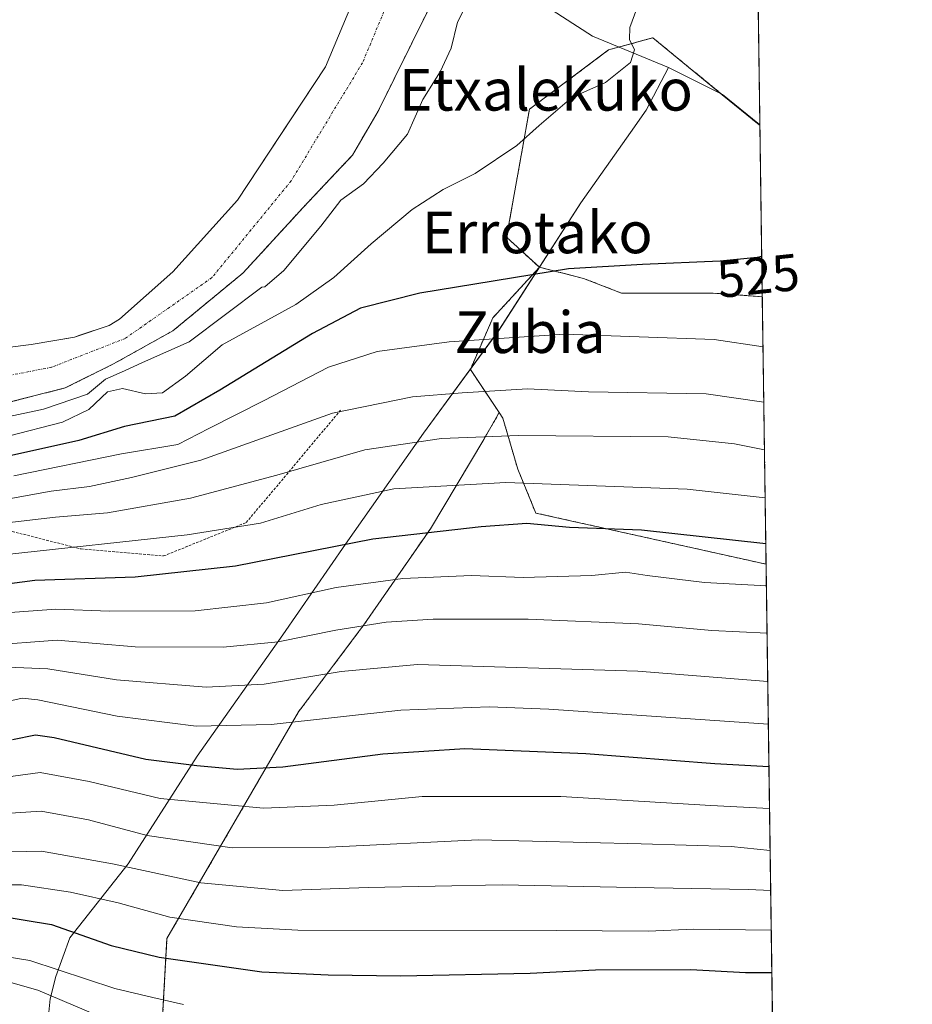
# Model space of a CAD drawing. Units: metres. Extents: x 593426 to 596856, y 4756829 to 4759190.
# Drawn here: x 596685 to 596856, y 4758778 to 4758967 of the extents above; entities that cross this region are included whole.
import ezdxf
from ezdxf.enums import TextEntityAlignment as Align

# ---------------------------------------------------------------- set-up
doc = ezdxf.new("R2010")
doc.units = ezdxf.units.M
doc.header["$MEASUREMENT"] = 0
doc.linetypes.add('TRAZO_Y_PUNTO', pattern=[1, 0.5, -0.25, 0, -0.25])
doc.linetypes.add('TRAZOS', pattern=[0.75, 0.5, -0.25])
for name, color, linetype, lineweight in [('Arbolado forestal', 92, 'TRAZOS', 0), ('Arbolado forestal CxS', 92, 'Continuous', 0), ('Comarca CxS', 133, 'Continuous', 0), ('Comunidad Autónoma CxS', 142, 'Continuous', 0), ('Corriente natural Cxs', 5, 'Continuous', 13), ('Corriente natural eje', 5, 'TRAZO_Y_PUNTO', 0), ('Corriente natural superficial', 5, 'Continuous', 13), ('Curva de nivel maestra', 36, 'Continuous', 30), ('Curva de nivel normal', 36, 'Continuous', 0), ('Entidad de ámbito territorial', 19, 'Continuous', 0), ('Entidad de ámbito territorial CxS', 92, 'Continuous', 0), ('Escarpado lineal', 39, 'TRAZOS', 0), ('Municipio', 9, 'Continuous', 13), ('Municipio CxS', 142, 'Continuous', 0), ('Prado', 92, 'Continuous', 0), ('Prado CxS', 92, 'Continuous', 0), ('Provincia CxS', 1, 'Continuous', 0), ('Rótulo de curva de nivel directora', 19, 'Continuous', 0), ('Suelo desnudo', 252, 'Continuous', 0), ('Suelo desnudo CxS', 43, 'Continuous', 0), ('Texto cartográfico', 19, 'Continuous', 0)]:
    doc.layers.add(name, color=color, linetype=linetype, lineweight=lineweight)
doc.styles.add('Arial', font='txt', dxfattribs={"height": 0.2})

# ---------------------------------------------------------------- blocks, each defined once
blk = doc.blocks.new('*U151')
at = {"layer": 'Arbolado forestal CxS', "color": 92, "linetype": 'Continuous', "lineweight": 0}
blk.add_polyline3d([(596837.28, 4758213.09, 646.32), (596824.01, 4758212.26, 643.1), (596800.09, 4758265.74, 640.54), (596787.42, 4758320.63, 640), (596786.01, 4758389.6, 643.54), (596783.2, 4758420.56, 642.91), (596778.98, 4758483.89, 641.31), (596759.28, 4758533.15, 636.86), (596728.31, 4758647.15, 636.73), (596726.91, 4758689.37, 639.38), (596719.87, 4758718.93, 637.39), (596711.43, 4758765.37, 613.88), (596712.84, 4758790.71, 597.84), (596738.17, 4758834.33, 568.78), (596750.84, 4758851.22, 559.51), (596763.5, 4758869.52, 550.1), (596773.76, 4758886.7, 540.6), (596776.74, 4758891.87, 537.52), (596777.45, 4758890.81, 538.1), (596780.31, 4758881.02, 543.87), (596783.78, 4758872.56, 548.43), (596828.08, 4758862.71, 551.87), (596837.28, 4758213.09, 646.32)], close=True, dxfattribs=at)
blk = doc.blocks.new('*U165')
at = {"layer": 'Prado CxS', "color": 92, "linetype": 'Continuous', "lineweight": 0}
blk.add_polyline3d([(596754.17, 4758984.33, 513.15), (596743.32, 4758958.4, 513.78), (596736.23, 4758947.65, 513.51), (596726.39, 4758932.74, 513.61), (596713.95, 4758918.98, 513.41), (596703.72, 4758909.84, 512.77), (596701.7, 4758908.65, 512.35), (596696.07, 4758906.77, 512.83), (596695.03, 4758906.42, 512.81), (596693.55, 4758906.16, 512.74), (596691.3, 4758905.77, 512.62), (596686.7, 4758904.96, 512.84), (596674, 4758903.37, 512.6)], dxfattribs=at)
blk = doc.blocks.new('*U169')
at = {"layer": 'Municipio CxS', "color": 142, "linetype": 'Continuous', "lineweight": 0}
blk.add_polyline3d([(596690.07, 4758775.88, 612.68), (596690.4, 4758779.06, 610.29), (596691.48, 4758783.4, 606.84), (596694.17, 4758790.81, 600.94), (596705.39, 4758805.08, 589.2), (596718.67, 4758825.75, 573.86), (596735.1, 4758849.12, 559.28), (596747.16, 4758866.59, 550.53), (596762.21, 4758887.92, 539.33), (596776.66, 4758907.71, 529.11), (596792.42, 4758932.22, 522.39), (596801.99, 4758945.8, 521.49), (596804.99, 4758950.07, 521.03), (596809.32, 4758958.27, 520.59), (596819.68, 4758953.09, 521.26), (596826.79, 4758947.29, 521.91), (596826.88, 4758947.25, 521.92), (596826.88, 4758947.25, 521.92), (596842.79, 4757823.8, 629.98)], dxfattribs=at)
blk = doc.blocks.new('*U170')
at = {"layer": 'Municipio CxS', "color": 142, "linetype": 'Continuous', "lineweight": 0}
blk.add_polyline3d([(596690.07, 4758775.877, 612.6817), (596690.404, 4758779.059, 610.2853), (596691.483, 4758783.396, 606.8398), (596694.167, 4758790.808, 600.945), (596705.388, 4758805.084, 589.2026), (596718.675, 4758825.747, 573.8618), (596735.096, 4758849.124, 559.2812), (596747.159, 4758866.591, 550.5344), (596762.213, 4758887.915, 539.3277), (596776.656, 4758907.705, 529.1095), (596792.425, 4758932.216, 522.3854), (596801.986, 4758945.8, 521.4918), (596804.991, 4758950.072, 521.0302), (596809.316, 4758958.271, 520.5858), (596819.682, 4758953.09, 521.2575), (596826.793, 4758947.289, 521.9147), (596826.8822, 4758947.2537, 521.9216), (596826.8822, 4758947.2537, 521.9216), (596842.7861, 4757823.8016, 629.978)], dxfattribs=at)
blk = doc.blocks.new('*U174')
at = {"layer": 'Curva de nivel normal', "color": 36, "linetype": 'Continuous', "lineweight": 0}
blk.add_polyline3d([(596679.7, 4758801.02, 595), (596684.85, 4758801.03, 595), (596694.28, 4758799.6, 595), (596703.48, 4758797.53, 595), (596713.36, 4758794.82, 595), (596726.23, 4758792.93, 595), (596738.03, 4758792.32, 595), (596787.7, 4758792.26, 595), (596805.37, 4758792.13, 595), (596814.16, 4758792.48, 595), (596829.08, 4758792.27, 595)], dxfattribs=at)
blk = doc.blocks.new('*U175')
at = {"layer": 'Curva de nivel normal', "color": 36, "linetype": 'Continuous', "lineweight": 0}
blk.add_polyline3d([(596681.04, 4758875.06, 535), (596690.57, 4758876.79, 535), (596697.95, 4758877.66, 535), (596706.03, 4758879.41, 535), (596719.38, 4758882.71, 535), (596744.69, 4758891.75, 535), (596760.06, 4758894.94, 535), (596769.62, 4758895.69, 535), (596782.2, 4758896.42, 535), (596793.9, 4758895.85, 535), (596816.53, 4758895.49, 535), (596827.64, 4758893.9, 535)], dxfattribs=at)
blk = doc.blocks.new('*U177')
at = {"layer": 'Curva de nivel normal', "color": 36, "linetype": 'Continuous', "lineweight": 0}
blk.add_polyline3d([(596828.97, 4758799.91, 590), (596824.7, 4758800.15, 590), (596799.31, 4758800.59, 590), (596777.3, 4758801.05, 590), (596751.57, 4758800.52, 590), (596735.14, 4758799.96, 590), (596719.36, 4758801.41, 590), (596702.37, 4758805.04, 590), (596688.7, 4758807.51, 590), (596680.03, 4758807.33, 590)], dxfattribs=at)
blk = doc.blocks.new('*U178')
at = {"layer": 'Curva de nivel normal', "color": 36, "linetype": 'Continuous', "lineweight": 0}
blk.add_polyline3d([(596828.86, 4758807.61, 585), (596821.37, 4758808.39, 585), (596804.03, 4758808.9, 585), (596772.7, 4758809.65, 585), (596744.03, 4758808.27, 585), (596725.37, 4758808.16, 585), (596709.06, 4758810.52, 585), (596697.77, 4758813.51, 585), (596688.62, 4758815.17, 585), (596682.76, 4758814.8, 585)], dxfattribs=at)
blk = doc.blocks.new('*U181')
at = {"layer": 'Curva de nivel normal', "color": 36, "linetype": 'Continuous', "lineweight": 0}
blk.add_polyline3d([(596673.9998, 4758889.3453, 515), (596689.0811, 4758892.5203, 515), (596697.5477, 4758895.4308, 515), (596700.9873, 4758898.3412, 515), (596704.6915, 4758899.9287, 515), (596708.1311, 4758901.5162, 515), (596717.1269, 4758905.4849, 515), (596731.0852, 4758916.0327, 515), (596731.64, 4758916.08, 515), (596735.29, 4758919.23, 515), (596742.43, 4758927.77, 515), (596746.26, 4758932.77, 515), (596750.65, 4758935.87, 515), (596754.45, 4758939.9, 515), (596759.08, 4758945.47, 515), (596762.04, 4758952.14, 515), (596765.37, 4758957.46, 515), (596767.5, 4758961.98, 515), (596768.73, 4758966.98, 515), (596770.26, 4758969.98, 515)], dxfattribs=at)
blk = doc.blocks.new('*U184')
at = {"layer": 'Curva de nivel normal', "color": 36, "linetype": 'Continuous', "lineweight": 0}
blk.add_polyline3d([(596606.32, 4758777.02, 605), (596610.05, 4758780.32, 605), (596620.16, 4758785.22, 605), (596630.66, 4758788.5, 605), (596639.54, 4758788.88, 605), (596648.6, 4758787.87, 605), (596654.03, 4758786.31, 605), (596659.64, 4758785.34, 605), (596665.13, 4758785.5, 605), (596670.4, 4758786.71, 605), (596677.74, 4758787.86, 605), (596686.48, 4758786.44, 605), (596702.78, 4758781.05, 605), (596710.13, 4758779.35, 605), (596716.05, 4758777.99, 605)], dxfattribs=at)
blk = doc.blocks.new('*U190')
at = {"layer": 'Curva de nivel normal', "color": 36, "linetype": 'Continuous', "lineweight": 0}
blk.add_polyline3d([(596827.9, 4758875.46, 545), (596812.88, 4758877.13, 545), (596778.03, 4758878.44, 545), (596756.49, 4758877.24, 545), (596742.53, 4758874.21, 545), (596730.82, 4758870.63, 545), (596716.7, 4758868.33, 545), (596681.37, 4758864.53, 545), (596663.03, 4758860.77, 545), (596654.45, 4758860.95, 545), (596643.04, 4758863.44, 545), (596633.78, 4758863.42, 545), (596625.7, 4758862.32, 545), (596615.35, 4758863.49, 545), (596596.58, 4758867.74, 545), (596579.12, 4758872.73, 545), (596563.97, 4758875.59, 545), (596556.76, 4758877.71, 545), (596549.2, 4758882.15, 545), (596538.21, 4758888.16, 545), (596526.2, 4758895.26, 545), (596512.33, 4758904.06, 545)], dxfattribs=at)
blk = doc.blocks.new('*U196')
at = {"layer": 'Curva de nivel normal', "color": 36, "linetype": 'Continuous', "lineweight": 0}
blk.add_polyline3d([(596828.4, 4758840.17, 565), (596803.42, 4758842.1, 565), (596761, 4758843.42, 565), (596746.36, 4758842.08, 565), (596731.54, 4758839.64, 565), (596720.4, 4758839.05, 565), (596703.1, 4758840.49, 565), (596689.93, 4758842.56, 565), (596682.26, 4758842.9, 565), (596676.87, 4758841.5, 565), (596669.38, 4758838.22, 565), (596663.02, 4758836.81, 565), (596654.1, 4758836.88, 565), (596643.36, 4758838.16, 565), (596635.83, 4758838.6, 565), (596629.13, 4758837.99, 565), (596621.09, 4758836.54, 565), (596614.74, 4758836.85, 565), (596607.22, 4758838.46, 565), (596565.07, 4758849.6, 565), (596552.86, 4758853.54, 565), (596534.48, 4758860.83, 565), (596513.18, 4758871.65, 565), (596496.28, 4758882.57, 565)], dxfattribs=at)
blk = doc.blocks.new('*U198')
at = {"layer": 'Curva de nivel normal', "color": 36, "linetype": 'Continuous', "lineweight": 0}
blk.add_polyline3d([(596702.03, 4758774.81, 610), (596688.03, 4758780.73, 610), (596681.49, 4758782.6, 610), (596676.21, 4758782.13, 610), (596669.47, 4758780.54, 610), (596660.95, 4758780.02, 610), (596649.66, 4758781.28, 610), (596638.77, 4758781.23, 610), (596633.09, 4758779.63, 610), (596630.23, 4758777.32, 610)], dxfattribs=at)
blk = doc.blocks.new('*U199')
at = {"layer": 'Curva de nivel normal', "color": 36, "linetype": 'Continuous', "lineweight": 0}
blk.add_polyline3d([(596682.3, 4758887.32, 520), (596692.73, 4758890.06, 520), (596697.82, 4758892.47, 520), (596701.37, 4758895.86, 520), (596704.29, 4758896.5, 520), (596708.74, 4758895.47, 520), (596711.96, 4758895.68, 520), (596716.39, 4758898.89, 520), (596723.47, 4758904.92, 520), (596737.6, 4758912.68, 520), (596744.95, 4758917.89, 520), (596752.09, 4758924.34, 520), (596760.02, 4758930.95, 520), (596765.98, 4758934.82, 520), (596772.11, 4758937.86, 520), (596780.16, 4758943.24, 520), (596784.45, 4758947.13, 520), (596790.7, 4758952.5, 520), (596797.21, 4758955.38, 520), (596801.97, 4758959.21, 520), (596802.77, 4758961.65, 520), (596801.8, 4758963.65, 520), (596801.85, 4758965.98, 520), (596803.24, 4758969.65, 520)], dxfattribs=at)
blk = doc.blocks.new('*U201')
at = {"layer": 'Curva de nivel normal', "color": 36, "linetype": 'Continuous', "lineweight": 0}
blk.add_polyline3d([(596827.49, 4758904.53, 530), (596818.12, 4758905.92, 530), (596789.21, 4758906.94, 530), (596767.12, 4758905.48, 530), (596753.29, 4758903.66, 530), (596743.91, 4758900.65, 530), (596731.41, 4758894.13, 530), (596720.9, 4758888.85, 530), (596714.91, 4758885.74, 530), (596704.07, 4758883.95, 530), (596683.36, 4758879.7, 530)], dxfattribs=at)
blk = doc.blocks.new('*U205')
at = {"layer": 'Curva de nivel normal', "color": 36, "linetype": 'Continuous', "lineweight": 0}
blk.add_polyline3d([(596828.27, 4758849.44, 560), (596817.66, 4758849.98, 560), (596803.53, 4758851.25, 560), (596782.32, 4758852.11, 560), (596764.03, 4758852.16, 560), (596755.03, 4758851.56, 560), (596745.33, 4758850.03, 560), (596734.21, 4758847.76, 560), (596723.66, 4758846.72, 560), (596706.7, 4758846.82, 560), (596691.7, 4758848.08, 560), (596678.01, 4758847.06, 560), (596667.23, 4758843.93, 560), (596662.52, 4758842.93, 560), (596655.05, 4758843.1, 560), (596636.93, 4758843.87, 560), (596615.18, 4758844.12, 560), (596585.7, 4758850.26, 560), (596560.1, 4758857.89, 560), (596531.97, 4758869.39, 560), (596511.17, 4758880.54, 560)], dxfattribs=at)
blk = doc.blocks.new('*U207')
at = {"layer": 'Curva de nivel normal', "color": 36, "linetype": 'Continuous', "lineweight": 0}
blk.add_polyline3d([(596680.94, 4758853.26, 555), (596691.49, 4758854.03, 555), (596701.79, 4758853.69, 555), (596718.25, 4758853.74, 555), (596732, 4758855.31, 555), (596745.37, 4758858.2, 555), (596758.22, 4758859.96, 555), (596771.44, 4758860.52, 555), (596781.35, 4758860.18, 555), (596794.53, 4758860.53, 555), (596801.06, 4758861.19, 555), (596805.23, 4758860.54, 555), (596816.26, 4758859.2, 555), (596828.14, 4758858.54, 555)], dxfattribs=at)
blk = doc.blocks.new('*U209')
at = {"layer": 'Curva de nivel normal', "color": 36, "linetype": 'Continuous', "lineweight": 0}
blk.add_polyline3d([(596828.74, 4758815.71, 580), (596817.43, 4758816.26, 580), (596788.57, 4758818.04, 580), (596761.91, 4758818.04, 580), (596745.01, 4758816.36, 580), (596731.4, 4758815.76, 580), (596711.51, 4758817.66, 580), (596697.88, 4758820.89, 580), (596688.42, 4758822.64, 580), (596683.28, 4758821.9, 580), (596674.05, 4758818.67, 580), (596663.37, 4758816.98, 580), (596655.82, 4758817.12, 580), (596651.35, 4758818.06, 580), (596646.52, 4758819.82, 580), (596638.4, 4758819.87, 580), (596623.16, 4758818.57, 580), (596613.59, 4758818.68, 580), (596603.58, 4758820.01, 580), (596577.7, 4758827.23, 580), (596562.95, 4758830.04, 580), (596545.79, 4758835.3, 580), (596527.7, 4758843.19, 580), (596498, 4758858.41, 580)], dxfattribs=at)
blk = doc.blocks.new('*U210')
at = {"layer": 'Curva de nivel normal', "color": 36, "linetype": 'Continuous', "lineweight": 0}
blk.add_polyline3d([(596828.51469, 4758831.93189, 570), (596786.32, 4758834.84, 570), (596774.83, 4758835.27, 570), (596757.79, 4758834.66, 570), (596732.9, 4758831.86, 570), (596718.43, 4758831.52, 570), (596703.28, 4758833.45, 570), (596687.97, 4758836.63, 570), (596684.98, 4758836.95, 570), (596681.02, 4758836.01, 570)], dxfattribs=at)
blk = doc.blocks.new('*U219')
at = {"layer": 'Curva de nivel maestra', "color": 36, "linetype": 'Continuous', "lineweight": 30}
blk.add_polyline3d([(596680.46, 4758795.08, 600), (596690.62, 4758793.38, 600), (596702.08, 4758789.32, 600), (596711.33, 4758787.09, 600), (596731.06, 4758784.29, 600), (596743.83, 4758783.71, 600), (596757.73, 4758783.51, 600), (596782.7, 4758784.03, 600), (596795.25, 4758784.7, 600), (596813.62, 4758784.76, 600), (596824.11, 4758784.18, 600), (596829.19, 4758784.14, 600)], dxfattribs=at)
blk = doc.blocks.new('*U220')
at = {"layer": 'Curva de nivel maestra', "color": 36, "linetype": 'Continuous', "lineweight": 30}
blk.add_polyline3d([(596828.02, 4758866.6, 550), (596804.12, 4758869.24, 550), (596790.24, 4758869.78, 550), (596782.06, 4758870.54, 550), (596773.26, 4758869.9, 550), (596752.42, 4758867.53, 550), (596726.03, 4758862.31, 550), (596706.7, 4758860.2, 550), (596687.44, 4758859.6, 550), (596674.19, 4758857.84, 550)], dxfattribs=at)
blk = doc.blocks.new('*U221')
at = {"layer": 'Curva de nivel maestra', "color": 36, "linetype": 'Continuous', "lineweight": 30}
blk.add_polyline3d([(596828.63, 4758823.75, 575), (596818.2, 4758824.29, 575), (596793.4, 4758826.23, 575), (596770.11, 4758827.19, 575), (596754.34, 4758826.19, 575), (596735.1, 4758823.63, 575), (596726.37, 4758823.22, 575), (596718.59, 4758823.94, 575), (596708.78, 4758825.12, 575), (596691.15, 4758829.28, 575), (596687.57, 4758829.83, 575), (596683.15, 4758828.91, 575)], dxfattribs=at)
blk = doc.blocks.new('*U225')
at = {"layer": 'Curva de nivel maestra', "color": 36, "linetype": 'Continuous', "lineweight": 30}
blk.add_polyline3d([(596827.24, 4758921.88, 525), (596826.37, 4758921.74, 525), (596819.27, 4758921, 525), (596804.3, 4758920.35, 525), (596790.1, 4758919.56, 525), (596761.46, 4758914.88, 525), (596750.09, 4758912, 525), (596740.8, 4758907.1, 525), (596723.03, 4758896.18, 525), (596714.37, 4758891.2, 525), (596704.7, 4758889.18, 525), (596695.89, 4758886.53, 525), (596681.23, 4758883.27, 525)], dxfattribs=at)

msp = doc.modelspace()

# ---------------------------------------------------------------- linework, layer by layer
at = {"layer": 'Arbolado forestal', "color": 92, "linetype": 'TRAZOS', "lineweight": 0}
for points in [[(596826.18, 4758996.57, 521.9), (596826.38, 4758982.77, 522.22), (596826.55, 4758970.95, 523.81), (596826.88, 4758947.22, 521.92)], [(596511.17, 4758954.07, 511.8), (596514.68, 4758949.39, 510.88), (596518.54, 4758944.74, 511.63), (596535.43, 4758929.56, 512.91), (596541.11, 4758925.32, 512.71), (596558.54, 4758912.98, 515.71), (596582.19, 4758903.37, 516.61), (596594.36, 4758899.4, 514.82), (596606, 4758896.75, 513.91), (596620.82, 4758893.58, 512.55), (596638.28, 4758891.99, 515.33), (596651.24, 4758890.97, 514.1), (596669.54, 4758891.81, 515.35), (596682.67, 4758893.92, 515.14), (596693.27, 4758896.62, 515.51), (596702.57, 4758901.25, 516.14), (596713.95, 4758907.6, 515.6), (596727.45, 4758918.71, 514.41), (596739.09, 4758931.41, 514.27), (596748.51, 4758941.41, 513.87), (596753.47, 4758949.89, 514.26), (596763.06, 4758969.29, 514.44)], [(596784.47, 4758919.83, 524.64), (596778.16, 4758925.62, 523.07), (596782.56, 4758950.23, 519.51), (596797.79, 4758961.65, 518.51), (596806.28, 4758964, 520.24), (596819.66, 4758953.04, 521.26), (596826.77, 4758947.23, 521.91), (596826.88, 4758947.22, 521.92)], [(596784.47, 4758919.83, 524.64), (596778.16, 4758925.62, 523.07), (596782.56, 4758950.23, 519.51), (596797.79, 4758961.65, 518.51), (596806.28, 4758964, 520.24), (596819.66, 4758953.04, 521.26), (596826.77, 4758947.23, 521.91), (596826.88, 4758947.22, 521.92)], [(596826.88, 4758947.22, 521.92), (596827.35, 4758914.18, 527)], [(596776.74, 4758891.87, 537.52), (596771.19, 4758900.2, 533.08), (596775.52, 4758910.1, 527.8), (596784.47, 4758919.83, 524.64)], [(596776.74, 4758891.87, 537.52), (596771.19, 4758900.2, 533.08), (596775.52, 4758910.1, 527.8), (596784.47, 4758919.83, 524.64)], [(596827.35, 4758914.18, 527), (596817.82, 4758914.86, 526.84), (596800.28, 4758914.86, 526.37), (596792.95, 4758917.71, 525.46), (596784.47, 4758919.83, 524.64)], [(596827.35, 4758914.18, 527), (596828.08, 4758862.71, 551.87)], [(596824.01, 4758212.26, 643.1), (596800.09, 4758265.74, 640.54), (596787.42, 4758320.63, 640), (596786.01, 4758389.6, 643.54), (596784.7, 4758404.02, 643.4), (596783.2, 4758420.56, 642.91), (596778.98, 4758483.89, 641.31), (596759.28, 4758533.15, 636.86), (596728.31, 4758647.15, 636.73), (596726.91, 4758689.37, 639.38), (596719.87, 4758718.93, 637.39), (596711.43, 4758765.37, 613.88), (596712.84, 4758790.71, 597.84), (596738.17, 4758834.34, 568.78), (596750.84, 4758851.22, 559.51), (596763.5, 4758869.52, 550.1), (596773.76, 4758886.7, 540.6), (596776.74, 4758891.87, 537.52)], [(596828.08, 4758862.71, 551.87), (596783.78, 4758872.56, 548.43), (596780.31, 4758881.02, 543.88), (596777.45, 4758890.81, 538.1), (596776.74, 4758891.87, 537.52)], [(596828.08, 4758862.71, 551.87), (596783.78, 4758872.56, 548.43), (596780.31, 4758881.02, 543.88), (596777.45, 4758890.81, 538.1), (596776.74, 4758891.87, 537.52)], [(596828.08, 4758862.71, 551.87), (596830.91, 4758662.55, 664.66), (596837.27, 4758213.09, 646.32)]]:
    msp.add_polyline3d(points, dxfattribs=at)
at = {"layer": 'Arbolado forestal CxS', "color": 92, "linetype": 'Continuous', "lineweight": 0}
for points in [[(596826.18, 4758996.57, 521.9), (596826.88, 4758947.22, 521.92), (596826.77, 4758947.23, 521.91), (596819.66, 4758953.04, 521.26), (596806.28, 4758963.99, 520.24), (596797.79, 4758961.65, 518.51), (596782.56, 4758950.23, 519.51), (596778.16, 4758925.62, 523.07), (596784.47, 4758919.83, 524.64), (596775.52, 4758910.1, 527.8), (596771.19, 4758900.2, 533.08), (596776.74, 4758891.87, 537.52), (596773.76, 4758886.7, 540.6), (596763.5, 4758869.52, 550.1), (596750.84, 4758851.22, 559.51), (596738.17, 4758834.33, 568.78), (596712.84, 4758790.71, 597.84), (596711.43, 4758765.37, 613.88)], [(596511.17, 4758954.07, 511.8), (596514.68, 4758949.39, 510.88), (596518.54, 4758944.74, 511.63), (596535.43, 4758929.56, 512.91), (596541.11, 4758925.32, 512.71), (596558.54, 4758912.98, 515.71), (596582.19, 4758903.37, 516.61), (596594.36, 4758899.4, 514.82), (596606, 4758896.75, 513.91), (596620.82, 4758893.58, 512.55), (596638.28, 4758891.99, 515.33), (596651.24, 4758890.97, 514.1), (596669.54, 4758891.81, 515.35), (596682.67, 4758893.92, 515.14), (596693.27, 4758896.62, 515.51), (596702.57, 4758901.25, 516.14), (596713.95, 4758907.6, 515.6), (596727.45, 4758918.71, 514.41), (596739.09, 4758931.41, 514.27), (596748.51, 4758941.41, 513.87), (596753.47, 4758949.89, 514.26), (596763.06, 4758969.28, 514.44)]]:
    msp.add_polyline3d(points, dxfattribs=at)
for points in [[(596826.88, 4758947.22, 521.92), (596827.35, 4758914.18, 527), (596817.82, 4758914.86, 526.84), (596800.29, 4758914.86, 526.37), (596792.95, 4758917.71, 525.46), (596784.47, 4758919.83, 524.64), (596778.16, 4758925.62, 523.07), (596782.56, 4758950.23, 519.51), (596797.79, 4758961.65, 518.51), (596806.28, 4758963.99, 520.24), (596819.66, 4758953.04, 521.26), (596826.77, 4758947.23, 521.91), (596826.88, 4758947.22, 521.92)], [(596827.35, 4758914.18, 527), (596828.08, 4758862.71, 551.87), (596783.78, 4758872.56, 548.43), (596780.31, 4758881.02, 543.87), (596777.45, 4758890.81, 538.1), (596776.74, 4758891.87, 537.52), (596771.19, 4758900.2, 533.08), (596775.52, 4758910.1, 527.8), (596784.47, 4758919.83, 524.64), (596792.95, 4758917.71, 525.46), (596800.29, 4758914.86, 526.37), (596817.82, 4758914.86, 526.84), (596827.35, 4758914.18, 527)]]:
    msp.add_polyline3d(points, close=True, dxfattribs=at)
at = {"layer": 'Comarca CxS', "color": 133, "linetype": 'Continuous', "lineweight": 0}
msp.add_polyline3d([(596856.2, 4756876.25, 646.05), (593457.66, 4756829.08, 964.37), (593426.06, 4759142.53, 620.11), (596823.45, 4759189.7, 533.23), (596856.2, 4756876.25, 646.05)], close=True, dxfattribs=at)
msp.add_polyline3d([(596856.2, 4756876.25, 646.05), (593457.66, 4756829.08, 964.37), (593426.06, 4759142.53, 620.11), (596823.45, 4759189.7, 533.23), (596856.2, 4756876.25, 646.05)], close=True, dxfattribs=at)
at = {"layer": 'Comunidad Autónoma CxS', "color": 142, "linetype": 'Continuous', "lineweight": 0}
msp.add_polyline3d([(596856.2, 4756876.25, 646.05), (593457.66, 4756829.08, 964.37), (593426.06, 4759142.53, 620.11), (596823.45, 4759189.7, 533.23), (596856.2, 4756876.25, 646.05)], close=True, dxfattribs=at)
msp.add_polyline3d([(596856.2, 4756876.25, 646.05), (593457.66, 4756829.08, 964.37), (593426.06, 4759142.53, 620.11), (596823.45, 4759189.7, 533.23), (596856.2, 4756876.25, 646.05)], close=True, dxfattribs=at)
at = {"layer": 'Corriente natural Cxs', "color": 5, "linetype": 'Continuous', "lineweight": 13}
for points in [[(596497.82, 4758989.69, 510.59), (596518.3, 4758959.13, 511.49), (596521.54, 4758954.81, 511.49), (596524.86, 4758950.81, 511.25), (596537.26, 4758939.67, 511.46), (596558.11, 4758925.59, 512.04), (596571.34, 4758918.19, 511.44), (596584.83, 4758912.63, 511.88), (596600.18, 4758908.66, 512.34), (596614.73, 4758905.49, 511.82), (596630.34, 4758902.84, 511.69), (596652.04, 4758902.05, 512.42), (596674, 4758903.37, 512.6), (596686.7, 4758904.96, 512.84), (596695.03, 4758906.42, 512.81), (596701.7, 4758908.65, 512.35), (596703.72, 4758909.84, 512.77), (596713.95, 4758918.98, 513.41), (596726.39, 4758932.74, 513.61), (596743.32, 4758958.4, 513.78), (596754.17, 4758984.33, 513.15)], [(596763.06, 4758969.28, 514.44), (596753.47, 4758949.89, 514.26), (596748.51, 4758941.41, 513.87), (596739.09, 4758931.41, 514.27), (596727.45, 4758918.71, 514.41), (596713.95, 4758907.6, 515.6), (596702.57, 4758901.25, 516.14), (596693.27, 4758896.62, 515.51), (596682.67, 4758893.92, 515.14), (596669.54, 4758891.81, 515.35), (596651.24, 4758890.97, 514.1), (596638.28, 4758891.99, 515.33), (596620.82, 4758893.58, 512.55), (596606, 4758896.75, 513.91), (596594.36, 4758899.4, 514.82), (596582.19, 4758903.37, 516.61), (596558.54, 4758912.98, 515.71), (596541.11, 4758925.32, 512.71), (596535.43, 4758929.56, 512.91), (596518.54, 4758944.74, 511.63), (596514.68, 4758949.39, 510.88), (596511.17, 4758954.07, 511.8)]]:
    msp.add_polyline3d(points, dxfattribs=at)
at = {"layer": 'Corriente natural eje', "color": 5, "linetype": 'TRAZO_Y_PUNTO', "lineweight": 0}
msp.add_polyline3d([(596755.11, 4759188.75, 514.94), (596755.23, 4759188.33, 514.93), (596762.64, 4759158.96, 514.23), (596768.19, 4759131.7, 513.7), (596773.48, 4759095.46, 513.29), (596775.79, 4759056.3, 513.33), (596772.42, 4759032.22, 513.2), (596768.19, 4759008.67, 513.91), (596762.64, 4758988.3, 513.48), (596750.46, 4758959.2, 514.59), (596736.71, 4758936.44, 513.43), (596721.49, 4758917.84, 513.94), (596704.81, 4758906.15, 513.82), (596690.63, 4758900.59, 513.47), (596669.24, 4758896.49, 512.89), (596641.19, 4758896.49, 511.94), (596607.32, 4758900.72, 512.44), (596576.63, 4758910.25, 513.95), (596556.79, 4758919.51, 513.22), (596533.08, 4758936.11, 512.18), (596518.34, 4758952.25, 511.14), (596501.94, 4758974.78, 511.84)], dxfattribs=at)
at = {"layer": 'Corriente natural superficial', "color": 5, "linetype": 'Continuous', "lineweight": 13}
for points in [[(596497.82, 4758989.69, 510.59), (596518.3, 4758959.13, 511.49), (596521.54, 4758954.81, 511.49), (596524.86, 4758950.81, 511.25), (596537.26, 4758939.67, 511.46), (596558.11, 4758925.59, 512.04), (596571.34, 4758918.19, 511.44), (596584.83, 4758912.63, 511.88), (596600.18, 4758908.66, 512.34), (596614.73, 4758905.49, 511.82), (596630.34, 4758902.84, 511.69), (596652.04, 4758902.05, 512.42), (596674, 4758903.37, 512.6), (596686.7, 4758904.96, 512.84), (596695.03, 4758906.42, 512.81), (596701.7, 4758908.65, 512.35), (596703.72, 4758909.84, 512.77), (596713.95, 4758918.98, 513.41), (596726.39, 4758932.74, 513.61), (596743.32, 4758958.4, 513.78), (596754.17, 4758984.33, 513.15)], [(596763.06, 4758969.28, 514.44), (596753.47, 4758949.89, 514.26), (596748.51, 4758941.41, 513.87), (596739.09, 4758931.41, 514.27), (596727.45, 4758918.71, 514.41), (596713.95, 4758907.6, 515.6), (596702.57, 4758901.25, 516.14), (596693.27, 4758896.62, 515.51), (596682.67, 4758893.92, 515.14), (596669.54, 4758891.81, 515.35), (596651.24, 4758890.97, 514.1), (596638.28, 4758891.99, 515.33), (596620.82, 4758893.58, 512.55), (596606, 4758896.75, 513.91), (596594.36, 4758899.4, 514.82), (596582.19, 4758903.37, 516.61), (596558.54, 4758912.98, 515.71), (596541.11, 4758925.32, 512.71), (596535.43, 4758929.56, 512.91), (596518.54, 4758944.74, 511.63), (596514.68, 4758949.39, 510.88), (596511.17, 4758954.07, 511.8)]]:
    msp.add_polyline3d(points, dxfattribs=at)
at = {"layer": 'Curva de nivel normal', "color": 36, "linetype": 'Continuous', "lineweight": 0}
msp.add_polyline3d([(596682.03, 4758870.7, 540), (596691.37, 4758871.76, 540), (596701.37, 4758872.59, 540), (596717.36, 4758875.42, 540), (596733.99, 4758879.83, 540), (596750.92, 4758884.73, 540), (596765.63, 4758886.91, 540), (596780.43, 4758887.5, 540), (596809.25, 4758887.2, 540), (596821.98, 4758885.85, 540), (596827.77, 4758884.71, 540)], dxfattribs=at)
at = {"layer": 'Entidad de ámbito territorial', "color": 19, "linetype": 'Continuous', "lineweight": 0}
for points in [[(596809.32, 4758958.27, 520.59), (596794.71, 4758964.31, 517.96), (596770.5, 4758979.95, 514.52), (596766.97, 4758982.2, 514.13), (596746.57, 4758995.2, 513.88), (596742.68, 4758997.68, 513.77), (596750.1, 4759015.09, 513.69), (596757.57, 4759043.3, 513.81), (596757.78, 4759044.9, 513.8), (596759.79, 4759060.49, 513.87), (596761.44, 4759073.33, 514.2), (596762.81, 4759107.89, 514.32), (596758.97, 4759148.69, 514.49), (596755.92, 4759161.58, 514.5), (596748.09, 4759185.03, 513.66), (596746.96, 4759188.64, 513.83)], [(596809.32, 4758958.27, 520.59), (596794.71, 4758964.31, 517.96), (596770.5, 4758979.95, 514.52), (596766.97, 4758982.2, 514.13), (596746.57, 4758995.2, 513.88), (596742.68, 4758997.68, 513.77), (596750.1, 4759015.09, 513.69), (596757.57, 4759043.3, 513.81), (596757.78, 4759044.9, 513.8), (596759.79, 4759060.49, 513.87), (596761.44, 4759073.33, 514.2), (596762.81, 4759107.89, 514.32), (596758.97, 4759148.69, 514.49), (596755.92, 4759161.58, 514.5), (596748.09, 4759185.03, 513.66), (596746.96, 4759188.64, 513.83)], [(596809.32, 4758958.27, 520.59), (596804.99, 4758950.07, 521.03), (596801.99, 4758945.8, 521.49), (596792.42, 4758932.22, 522.39), (596776.66, 4758907.71, 529.11), (596762.21, 4758887.92, 539.33), (596747.16, 4758866.59, 550.53), (596735.1, 4758849.12, 559.28), (596718.67, 4758825.75, 573.86), (596705.39, 4758805.08, 589.2), (596694.17, 4758790.81, 600.94), (596691.48, 4758783.4, 606.84), (596690.4, 4758779.06, 610.29), (596690.07, 4758775.88, 612.68)], [(596809.32, 4758958.27, 520.59), (596804.99, 4758950.07, 521.03), (596801.99, 4758945.8, 521.49), (596792.42, 4758932.22, 522.39), (596776.66, 4758907.71, 529.11), (596762.21, 4758887.92, 539.33), (596747.16, 4758866.59, 550.53), (596735.1, 4758849.12, 559.28), (596718.67, 4758825.75, 573.86), (596705.39, 4758805.08, 589.2), (596694.17, 4758790.81, 600.94), (596691.48, 4758783.4, 606.84), (596690.4, 4758779.06, 610.29), (596690.07, 4758775.88, 612.68)], [(596826.88, 4758947.25, 521.92), (596826.79, 4758947.29, 521.91), (596819.68, 4758953.09, 521.26), (596809.32, 4758958.27, 520.59)], [(596826.88, 4758947.25, 521.92), (596826.79, 4758947.29, 521.91), (596819.68, 4758953.09, 521.26), (596809.32, 4758958.27, 520.59)]]:
    msp.add_polyline3d(points, dxfattribs=at)
at = {"layer": 'Entidad de ámbito territorial CxS', "color": 92, "linetype": 'Continuous', "lineweight": 0}
for points in [[(596826.88, 4758947.25, 521.92), (596826.79, 4758947.29, 521.91), (596819.68, 4758953.09, 521.26), (596809.32, 4758958.27, 520.59), (596794.71, 4758964.31, 517.96), (596770.5, 4758979.95, 514.52), (596766.97, 4758982.2, 514.13), (596746.57, 4758995.2, 513.88), (596742.68, 4758997.68, 513.77), (596750.1, 4759015.09, 513.69), (596757.57, 4759043.3, 513.81), (596757.78, 4759044.9, 513.8), (596759.79, 4759060.49, 513.87), (596761.44, 4759073.33, 514.2), (596762.81, 4759107.89, 514.32), (596758.97, 4759148.69, 514.49), (596755.92, 4759161.58, 514.5), (596748.09, 4759185.03, 513.66), (596746.96, 4759188.64, 513.83), (596823.45, 4759189.7, 533.23), (596826.88, 4758947.25, 521.92)], [(596826.88, 4758947.25, 521.92), (596826.79, 4758947.29, 521.91), (596819.68, 4758953.09, 521.26), (596809.32, 4758958.27, 520.59), (596794.71, 4758964.31, 517.96), (596770.5, 4758979.95, 514.52), (596766.97, 4758982.2, 514.13), (596746.57, 4758995.2, 513.88), (596742.68, 4758997.68, 513.77), (596750.1, 4759015.09, 513.69), (596757.57, 4759043.29, 513.81), (596757.78, 4759044.9, 513.8), (596759.79, 4759060.49, 513.87), (596761.44, 4759073.33, 514.2), (596762.81, 4759107.89, 514.32), (596758.97, 4759148.69, 514.49), (596755.92, 4759161.57, 514.5), (596748.09, 4759185.03, 513.66), (596746.96, 4759188.64, 513.83), (596823.45, 4759189.7, 533.23), (596826.88, 4758947.25, 521.92)]]:
    msp.add_polyline3d(points, close=True, dxfattribs=at)
for points in [[(596770.5, 4758979.95, 514.52), (596794.71, 4758964.31, 517.96), (596809.32, 4758958.27, 520.59), (596804.99, 4758950.07, 521.03), (596801.99, 4758945.8, 521.49), (596792.42, 4758932.22, 522.39), (596776.66, 4758907.71, 529.11), (596762.21, 4758887.92, 539.33), (596747.16, 4758866.59, 550.53), (596735.1, 4758849.12, 559.28), (596718.67, 4758825.75, 573.86), (596705.39, 4758805.08, 589.2), (596694.17, 4758790.81, 600.94), (596691.48, 4758783.4, 606.84), (596690.4, 4758779.06, 610.29), (596690.07, 4758775.88, 612.68)], [(596770.5, 4758979.95, 514.52), (596794.71, 4758964.31, 517.96), (596809.32, 4758958.27, 520.59), (596804.99, 4758950.07, 521.03), (596801.99, 4758945.8, 521.49), (596792.42, 4758932.22, 522.39), (596776.66, 4758907.71, 529.11), (596762.21, 4758887.91, 539.33), (596747.16, 4758866.59, 550.53), (596735.1, 4758849.12, 559.28), (596718.67, 4758825.75, 573.86), (596705.39, 4758805.08, 589.2), (596694.17, 4758790.81, 600.95), (596691.48, 4758783.4, 606.84), (596690.4, 4758779.06, 610.29), (596690.07, 4758775.88, 612.68)], [(596690.07, 4758775.88, 612.68), (596690.4, 4758779.06, 610.29), (596691.48, 4758783.4, 606.84), (596694.17, 4758790.81, 600.94), (596705.39, 4758805.08, 589.2), (596718.67, 4758825.75, 573.86), (596735.1, 4758849.12, 559.28), (596747.16, 4758866.59, 550.53), (596762.21, 4758887.92, 539.33), (596776.66, 4758907.71, 529.11), (596792.42, 4758932.22, 522.39), (596801.99, 4758945.8, 521.49), (596804.99, 4758950.07, 521.03), (596809.32, 4758958.27, 520.59), (596819.68, 4758953.09, 521.26), (596826.79, 4758947.29, 521.91), (596826.88, 4758947.25, 521.92), (596826.88, 4758947.25, 521.92), (596842.79, 4757823.8, 629.98)], [(596690.07, 4758775.88, 612.68), (596690.4, 4758779.06, 610.29), (596691.48, 4758783.4, 606.84), (596694.17, 4758790.81, 600.95), (596705.39, 4758805.08, 589.2), (596718.67, 4758825.75, 573.86), (596735.1, 4758849.12, 559.28), (596747.16, 4758866.59, 550.53), (596762.21, 4758887.91, 539.33), (596776.66, 4758907.71, 529.11), (596792.42, 4758932.22, 522.39), (596801.99, 4758945.8, 521.49), (596804.99, 4758950.07, 521.03), (596809.32, 4758958.27, 520.59), (596819.68, 4758953.09, 521.26), (596826.79, 4758947.29, 521.91), (596826.88, 4758947.25, 521.92), (596826.88, 4758947.25, 521.92), (596842.79, 4757823.8, 629.98)]]:
    msp.add_polyline3d(points, dxfattribs=at)
at = {"layer": 'Escarpado lineal', "color": 39, "linetype": 'TRAZOS', "lineweight": 0}
msp.add_polyline3d([(596473.77, 4758982.37, 521.78), (596475.11, 4758973.04, 521.78), (596478.29, 4758950.94, 521.78), (596491.76, 4758919.81, 521.78), (596511.9, 4758896.24, 521.78), (596512.16, 4758895.93, 521.78), (596517.57, 4758892.68, 521.78), (596531.3, 4758884.42, 521.78), (596535.98, 4758881.61, 521.78), (596536.95, 4758881.4, 521.78), (596571.47, 4758874.09, 521.78), (596643.1, 4758879.18, 521.78), (596696.31, 4758865.65, 521.78), (596712.19, 4758864.29, 521.78), (596728.09, 4758870.72, 521.78), (596746.29, 4758892.41, 521.78)], dxfattribs=at)
at = {"layer": 'Municipio', "color": 9, "linetype": 'Continuous', "lineweight": 13}
for points in [[(596809.32, 4758958.27, 520.59), (596804.99, 4758950.07, 521.03), (596801.99, 4758945.8, 521.49), (596792.42, 4758932.22, 522.39), (596776.66, 4758907.71, 529.11), (596762.21, 4758887.92, 539.33), (596747.16, 4758866.59, 550.53), (596735.1, 4758849.12, 559.28), (596718.67, 4758825.75, 573.86), (596705.39, 4758805.08, 589.2), (596694.17, 4758790.81, 600.94), (596691.48, 4758783.4, 606.84), (596690.4, 4758779.06, 610.29), (596690.07, 4758775.88, 612.68)], [(596809.32, 4758958.27, 520.59), (596804.99, 4758950.07, 521.03), (596801.99, 4758945.8, 521.49), (596792.42, 4758932.22, 522.39), (596776.66, 4758907.71, 529.11), (596762.21, 4758887.92, 539.33), (596747.16, 4758866.59, 550.53), (596735.1, 4758849.12, 559.28), (596718.67, 4758825.75, 573.86), (596705.39, 4758805.08, 589.2), (596694.17, 4758790.81, 600.94), (596691.48, 4758783.4, 606.84), (596690.4, 4758779.06, 610.29), (596690.07, 4758775.88, 612.68)], [(596826.88, 4758947.25, 521.92), (596826.79, 4758947.29, 521.91), (596819.68, 4758953.09, 521.26), (596809.32, 4758958.27, 520.59)], [(596826.88, 4758947.25, 521.92), (596826.79, 4758947.29, 521.91), (596819.68, 4758953.09, 521.26), (596809.32, 4758958.27, 520.59)]]:
    msp.add_polyline3d(points, dxfattribs=at)
at = {"layer": 'Municipio CxS', "color": 142, "linetype": 'Continuous', "lineweight": 0}
for points in [[(594651.8, 4759159.55, 648.68), (596823.45, 4759189.7, 533.23), (596826.88, 4758947.25, 521.92), (596826.88, 4758947.25, 521.92), (596826.79, 4758947.29, 521.91), (596819.68, 4758953.09, 521.26), (596809.32, 4758958.27, 520.59), (596804.99, 4758950.07, 521.03), (596801.99, 4758945.8, 521.49), (596792.42, 4758932.22, 522.39), (596776.66, 4758907.71, 529.11), (596762.21, 4758887.92, 539.33), (596747.16, 4758866.59, 550.53), (596735.1, 4758849.12, 559.28), (596718.67, 4758825.75, 573.86), (596705.39, 4758805.08, 589.2), (596694.17, 4758790.81, 600.94), (596691.48, 4758783.4, 606.84), (596690.4, 4758779.06, 610.29), (596690.07, 4758775.88, 612.68)], [(594651.8, 4759159.55, 648.68), (596823.45, 4759189.7, 533.23), (596826.88, 4758947.25, 521.92), (596826.88, 4758947.25, 521.92), (596826.79, 4758947.29, 521.91), (596819.68, 4758953.09, 521.26), (596809.32, 4758958.27, 520.59), (596804.99, 4758950.07, 521.03), (596801.99, 4758945.8, 521.49), (596792.42, 4758932.22, 522.39), (596776.66, 4758907.71, 529.11), (596762.21, 4758887.91, 539.33), (596747.16, 4758866.59, 550.53), (596735.1, 4758849.12, 559.28), (596718.67, 4758825.75, 573.86), (596705.39, 4758805.08, 589.2), (596694.17, 4758790.81, 600.95), (596691.48, 4758783.4, 606.84), (596690.4, 4758779.06, 610.29), (596690.07, 4758775.88, 612.68)]]:
    msp.add_polyline3d(points, dxfattribs=at)
at = {"layer": 'Prado', "color": 92, "linetype": 'Continuous', "lineweight": 0}
msp.add_polyline3d([(596754.17, 4758984.33, 513.15), (596743.32, 4758958.4, 513.78), (596736.23, 4758947.65, 513.51), (596726.39, 4758932.74, 513.61), (596713.95, 4758918.98, 513.41), (596703.72, 4758909.84, 512.77), (596701.7, 4758908.65, 512.35), (596696.07, 4758906.77, 512.83), (596695.03, 4758906.42, 512.81), (596693.55, 4758906.16, 512.74), (596691.3, 4758905.77, 512.62), (596686.7, 4758904.96, 512.84), (596674, 4758903.37, 512.6)], dxfattribs=at)
at = {"layer": 'Provincia CxS', "color": 1, "linetype": 'Continuous', "lineweight": 0}
msp.add_polyline3d([(596856.2, 4756876.25, 646.05), (593457.66, 4756829.08, 964.37), (593426.06, 4759142.53, 620.11), (594651.8, 4759159.55, 648.68), (596823.45, 4759189.7, 533.23), (596826.88, 4758947.25, 521.92), (596842.79, 4757823.8, 629.98), (596845.52, 4757630.42, 646.63), (596856.2, 4756876.25, 646.05)], close=True, dxfattribs=at)
msp.add_polyline3d([(596856.2, 4756876.25, 646.05), (593457.66, 4756829.08, 964.37), (593426.06, 4759142.53, 620.11), (594651.8, 4759159.55, 648.68), (596823.45, 4759189.7, 533.23), (596826.88, 4758947.25, 521.92), (596842.79, 4757823.8, 629.98), (596845.52, 4757630.42, 646.63), (596856.2, 4756876.25, 646.05)], close=True, dxfattribs=at)
at = {"layer": 'Suelo desnudo', "color": 252, "linetype": 'Continuous', "lineweight": 0}
for points in [[(596754.17, 4758984.33, 513.15), (596743.32, 4758958.4, 513.78), (596736.23, 4758947.65, 513.51), (596726.39, 4758932.74, 513.61), (596713.95, 4758918.98, 513.41), (596703.72, 4758909.84, 512.77), (596701.7, 4758908.65, 512.35), (596696.07, 4758906.77, 512.83), (596695.03, 4758906.42, 512.81), (596693.55, 4758906.16, 512.74), (596691.3, 4758905.77, 512.62), (596686.7, 4758904.96, 512.84), (596674, 4758903.37, 512.6)], [(596511.17, 4758954.07, 511.8), (596514.68, 4758949.39, 510.88), (596518.54, 4758944.74, 511.63), (596535.43, 4758929.56, 512.91), (596541.11, 4758925.32, 512.71), (596558.54, 4758912.98, 515.71), (596582.19, 4758903.37, 516.61), (596594.36, 4758899.4, 514.82), (596606, 4758896.75, 513.91), (596620.82, 4758893.58, 512.55), (596638.28, 4758891.99, 515.33), (596651.24, 4758890.97, 514.1), (596669.54, 4758891.81, 515.35), (596682.67, 4758893.92, 515.14), (596693.27, 4758896.62, 515.51), (596702.57, 4758901.25, 516.14), (596713.95, 4758907.6, 515.6), (596727.45, 4758918.71, 514.41), (596739.09, 4758931.41, 514.27), (596748.51, 4758941.41, 513.87), (596753.47, 4758949.89, 514.26), (596763.06, 4758969.29, 514.44)]]:
    msp.add_polyline3d(points, dxfattribs=at)
at = {"layer": 'Suelo desnudo CxS', "color": 43, "linetype": 'Continuous', "lineweight": 0}
for points in [[(596674, 4758903.37, 512.6), (596686.7, 4758904.96, 512.84), (596691.3, 4758905.77, 512.62), (596693.55, 4758906.16, 512.74), (596695.03, 4758906.42, 512.81), (596696.07, 4758906.77, 512.83), (596701.7, 4758908.65, 512.35), (596703.72, 4758909.84, 512.77), (596713.95, 4758918.98, 513.41), (596726.39, 4758932.74, 513.61), (596736.23, 4758947.65, 513.51), (596743.32, 4758958.4, 513.78), (596754.17, 4758984.33, 513.15)], [(596763.06, 4758969.28, 514.44), (596753.47, 4758949.89, 514.26), (596748.51, 4758941.41, 513.87), (596739.09, 4758931.41, 514.27), (596727.45, 4758918.71, 514.41), (596713.95, 4758907.6, 515.6), (596713.95, 4758907.6, 515.6), (596702.57, 4758901.25, 516.14), (596693.27, 4758896.62, 515.51), (596682.67, 4758893.92, 515.14), (596669.54, 4758891.81, 515.35), (596651.24, 4758890.97, 514.1), (596638.28, 4758891.99, 515.33), (596620.82, 4758893.58, 512.55), (596606, 4758896.75, 513.91), (596594.36, 4758899.4, 514.82), (596582.19, 4758903.37, 516.61), (596558.54, 4758912.98, 515.71), (596541.11, 4758925.32, 512.71), (596535.43, 4758929.56, 512.91), (596518.54, 4758944.74, 511.63), (596514.68, 4758949.39, 510.88), (596511.17, 4758954.07, 511.8)]]:
    msp.add_polyline3d(points, dxfattribs=at)

# ---------------------------------------------------------------- block references
at = {"layer": 'Arbolado forestal CxS', "color": 92, "linetype": 'Continuous', "lineweight": 0}
msp.add_blockref('*U151', (0, 0), dxfattribs=at)
at = {"layer": 'Curva de nivel maestra', "color": 36, "linetype": 'Continuous', "lineweight": 30}
for name in ['*U225', '*U220', '*U221', '*U219']:
    msp.add_blockref(name, (0, 0), dxfattribs=at)
at = {"layer": 'Curva de nivel normal', "color": 36, "linetype": 'Continuous', "lineweight": 0}
for name in ['*U201', '*U199', '*U181', '*U175', '*U190', '*U207', '*U205', '*U196', '*U210', '*U209', '*U178', '*U177', '*U174', '*U184', '*U198']:
    msp.add_blockref(name, (0, 0), dxfattribs=at)
at = {"layer": 'Municipio CxS', "color": 142, "linetype": 'Continuous', "lineweight": 0}
for name in ['*U169', '*U170']:
    msp.add_blockref(name, (0, 0), dxfattribs=at)
at = {"layer": 'Prado CxS', "color": 92, "linetype": 'Continuous', "lineweight": 0}
msp.add_blockref('*U165', (0, 0), dxfattribs=at)

# ---------------------------------------------------------------- texts
at = {"layer": 'Rótulo de curva de nivel directora', "color": 19, "linetype": 'Continuous', "lineweight": 0, "style": 'Arial'}
msp.add_text('525', height=7, rotation=5.9502, dxfattribs=at).set_placement((596826.57, 4758918.22), align=Align.MIDDLE_CENTER)
at = {"layer": 'Texto cartográfico', "color": 19, "linetype": 'Continuous', "lineweight": 0, "style": 'Arial'}
for s, p in [('Etxalekuko', (596785.73, 4758953.98)), ('Errotako', (596784.07, 4758926.54)), ('Zubia', (596782.67, 4758907.35))]:
    msp.add_text(s, height=8, dxfattribs=at).set_placement(p, align=Align.MIDDLE_CENTER)

doc.saveas('drawing.dxf')
